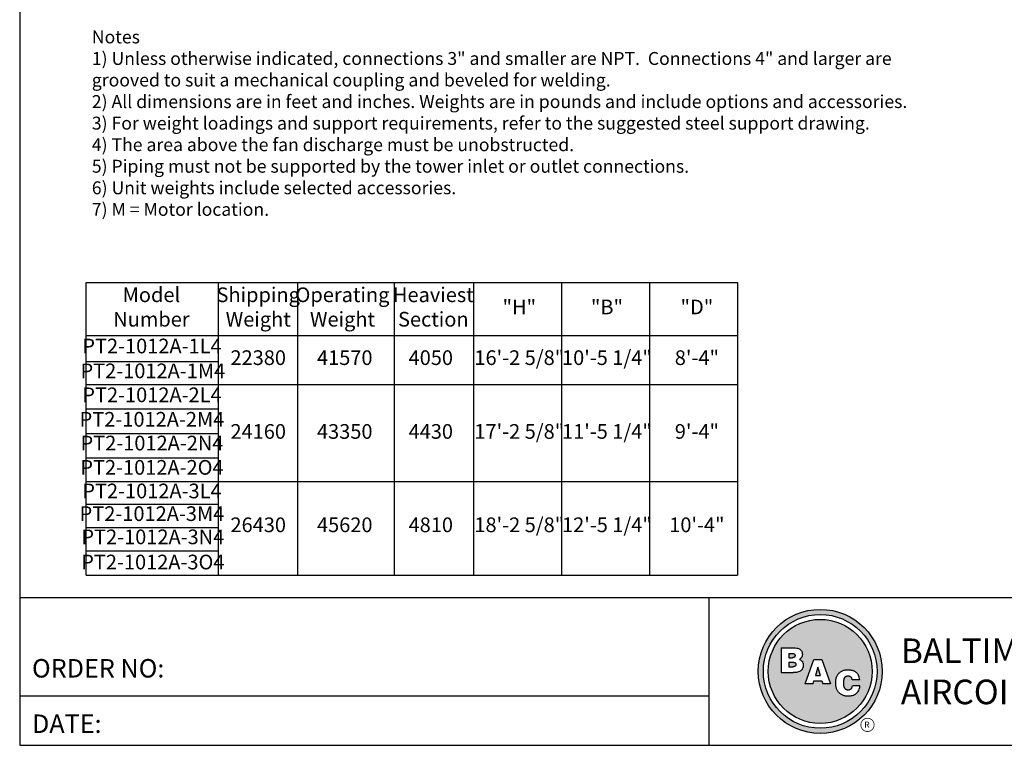
# Model space of a CAD drawing. Extents: x 0 to 960, y 0 to 720.
# Drawn here: x 0 to 480, y 0 to 353 of the extents above; entities that cross this region are included whole.
import ezdxf
from ezdxf.enums import TextEntityAlignment as Align

# ---------------------------------------------------------------- set-up
doc = ezdxf.new("R2010")
doc.units = 0
doc.header["$LTSCALE"] = 48
doc.header["$MEASUREMENT"] = 0
doc.layers.get('0').update_dxf_attribs({"linetype": 'CONTINUOUS'})
doc.layers.add('GENERIC DATA', color=7, linetype='CONTINUOUS')
doc.layers.add('TEXT', color=4, linetype='CONTINUOUS')
doc.styles.add('BAC', font='swissk.ttf')
doc.styles.add('BACtblk', font='swisscl.ttf')
doc.styles.add('BACtblkBold', font='swissck.ttf')
doc.styles.add('SUBTTF', font='ARIALN.TTF')

# ---------------------------------------------------------------- blocks, each defined once
blk = doc.blocks.new('border')
for p, q in [((0, 1), (0, 0)), ((0, 0), (1, 0))]:
    blk.add_line(p, q)
blk = doc.blocks.new('BACstblk')
h = blk.add_hatch(color=150)
h.dxf.hatch_style = 1
h.paths.add_polyline_path([(3.7506, 0.375, 1), (4.3799, 0.375, 1)])
h.paths.add_polyline_path([(4.3539, 0.375, -1), (3.7765, 0.375, -1)], flags=16)
h.paths.add_polyline_path([(4.3291, 0.375, -1), (3.8014, 0.375, -1)], flags=0)
h.paths.add_polyline_path([(3.943, 0.4942), (3.9603, 0.4889), (3.9714, 0.4784), (3.9755, 0.4618), (3.9722, 0.4467), (3.9609, 0.436), (3.974, 0.427), (3.9786, 0.415), (3.9789, 0.3973), (3.9729, 0.3838), (3.9613, 0.374), (3.9476, 0.3704), (3.9345, 0.3692), (3.8665, 0.3692), (3.8665, 0.4942)], flags=0)
h.paths.add_polyline_path([(4.0335, 0.4361), (4.0742, 0.4361), (4.1177, 0.3111), (4.0779, 0.3111), (4.0731, 0.3277), (4.0333, 0.3277), (4.0286, 0.3111), (3.9895, 0.3111)], flags=0)
h.paths.add_polyline_path([(4.1681, 0.3721), (4.1826, 0.3792), (4.1988, 0.3822), (4.2152, 0.3818), (4.233, 0.3787), (4.246, 0.3717), (4.2575, 0.3605), (4.2641, 0.3456), (4.266, 0.3315), (4.2275, 0.3315), (4.227, 0.3353), (4.2262, 0.3385), (4.2251, 0.3412), (4.2237, 0.3434), (4.2223, 0.3451), (4.2207, 0.3465), (4.2191, 0.3476), (4.2174, 0.3485), (4.2158, 0.3493), (4.2143, 0.3499), (4.2128, 0.3503), (4.2112, 0.3506), (4.2097, 0.3509), (4.2082, 0.351), (4.2066, 0.351), (4.205, 0.3509), (4.2033, 0.3507), (4.2016, 0.3504), (4.1999, 0.3501), (4.1982, 0.3496), (4.1965, 0.3489), (4.1949, 0.3482), (4.1933, 0.3472), (4.1919, 0.3461), (4.1905, 0.3449), (4.1893, 0.3434), (4.1882, 0.3418), (4.1873, 0.3401), (4.1864, 0.3384), (4.1856, 0.3365), (4.185, 0.3347), (4.1844, 0.3328), (4.184, 0.3309), (4.1836, 0.329), (4.1833, 0.3272), (4.1831, 0.3253), (4.183, 0.3234), (4.1829, 0.3216), (4.1828, 0.3197), (4.1828, 0.3178), (4.1828, 0.3158), (4.1829, 0.3139), (4.1829, 0.3119), (4.1831, 0.31), (4.1832, 0.308), (4.1834, 0.3061), (4.1837, 0.3043), (4.184, 0.3025), (4.1844, 0.3007), (4.1848, 0.299), (4.1853, 0.2974), (4.1859, 0.2959), (4.1865, 0.2944), (4.1872, 0.293), (4.188, 0.2917), (4.1889, 0.2904), (4.1899, 0.2893), (4.1909, 0.2882), (4.192, 0.2871), (4.1932, 0.2862), (4.1944, 0.2853), (4.1956, 0.2846), (4.1969, 0.2839), (4.1981, 0.2834), (4.1994, 0.2829), (4.2007, 0.2825), (4.2019, 0.2822), (4.2032, 0.282), (4.2045, 0.2819), (4.2057, 0.2818), (4.207, 0.2818), (4.2083, 0.2818), (4.2096, 0.2819), (4.211, 0.282), (4.2123, 0.2821), (4.2137, 0.2824), (4.2151, 0.2828), (4.2165, 0.2833), (4.2179, 0.284), (4.2194, 0.2848), (4.2209, 0.2858), (4.2224, 0.2871), (4.2239, 0.2886), (4.2252, 0.2905), (4.2264, 0.2927), (4.2274, 0.2954), (4.2282, 0.2986), (4.2286, 0.3024), (4.2667, 0.3024), (4.2652, 0.2888), (4.2582, 0.2721), (4.2446, 0.26), (4.229, 0.2531), (4.2146, 0.2503), (4.1987, 0.2502), (4.1812, 0.2537), (4.1655, 0.2618), (4.1537, 0.2735), (4.1468, 0.2865), (4.1431, 0.3002), (4.1418, 0.3168), (4.1433, 0.3339), (4.1484, 0.3494), (4.1569, 0.3625)], flags=0)
h = blk.add_hatch(color=150)
h.dxf.hatch_style = 1
h.paths.add_polyline_path([(3.8014, 0.375, 1), (4.3291, 0.375, 1)])
h.paths.add_polyline_path([(4.0742, 0.4361), (4.1177, 0.3111), (4.0779, 0.3111), (4.0731, 0.3277), (4.0333, 0.3277), (4.0286, 0.3111), (3.9895, 0.3111), (4.0335, 0.4361)], flags=16)
h.paths.add_polyline_path([(3.974, 0.427), (3.9786, 0.415), (3.9789, 0.3973), (3.9729, 0.3838), (3.9613, 0.374), (3.9476, 0.3704), (3.9345, 0.3692), (3.8665, 0.3692), (3.8665, 0.4942), (3.943, 0.4942), (3.9603, 0.4889), (3.9714, 0.4784), (3.9755, 0.4618), (3.9722, 0.4467), (3.9609, 0.436)], flags=16)
h.paths.add_polyline_path([(4.266, 0.3315), (4.2275, 0.3315), (4.227, 0.3353), (4.2262, 0.3385), (4.2251, 0.3412), (4.2237, 0.3434), (4.2223, 0.3451), (4.2207, 0.3465), (4.2191, 0.3476), (4.2174, 0.3485), (4.2158, 0.3493), (4.2143, 0.3499), (4.2128, 0.3503), (4.2112, 0.3506), (4.2097, 0.3509), (4.2082, 0.351), (4.2066, 0.351), (4.205, 0.3509), (4.2033, 0.3507), (4.2016, 0.3504), (4.1999, 0.3501), (4.1982, 0.3496), (4.1965, 0.3489), (4.1949, 0.3482), (4.1933, 0.3472), (4.1919, 0.3461), (4.1905, 0.3449), (4.1893, 0.3434), (4.1882, 0.3418), (4.1873, 0.3401), (4.1864, 0.3384), (4.1856, 0.3365), (4.185, 0.3347), (4.1844, 0.3328), (4.184, 0.3309), (4.1836, 0.329), (4.1833, 0.3272), (4.1831, 0.3253), (4.183, 0.3234), (4.1829, 0.3216), (4.1828, 0.3197), (4.1828, 0.3178), (4.1828, 0.3158), (4.1829, 0.3139), (4.1829, 0.3119), (4.1831, 0.31), (4.1832, 0.308), (4.1834, 0.3061), (4.1837, 0.3043), (4.184, 0.3025), (4.1844, 0.3007), (4.1848, 0.299), (4.1853, 0.2974), (4.1859, 0.2959), (4.1865, 0.2944), (4.1872, 0.293), (4.188, 0.2917), (4.1889, 0.2904), (4.1899, 0.2893), (4.1909, 0.2882), (4.192, 0.2871), (4.1932, 0.2862), (4.1944, 0.2853), (4.1956, 0.2846), (4.1969, 0.2839), (4.1981, 0.2834), (4.1994, 0.2829), (4.2007, 0.2825), (4.2019, 0.2822), (4.2032, 0.282), (4.2045, 0.2819), (4.2057, 0.2818), (4.207, 0.2818), (4.2083, 0.2818), (4.2096, 0.2819), (4.211, 0.282), (4.2123, 0.2821), (4.2137, 0.2824), (4.2151, 0.2828), (4.2165, 0.2833), (4.2179, 0.284), (4.2194, 0.2848), (4.2209, 0.2858), (4.2224, 0.2871), (4.2239, 0.2886), (4.2252, 0.2905), (4.2264, 0.2927), (4.2274, 0.2954), (4.2282, 0.2986), (4.2286, 0.3024), (4.2667, 0.3024), (4.2652, 0.2888), (4.2582, 0.2721), (4.2446, 0.26), (4.229, 0.2531), (4.2146, 0.2503), (4.1987, 0.2502), (4.1812, 0.2537), (4.1655, 0.2618), (4.1537, 0.2735), (4.1468, 0.2865), (4.1431, 0.3002), (4.1418, 0.3168), (4.1433, 0.3339), (4.1484, 0.3494), (4.1569, 0.3625), (4.1681, 0.3721), (4.1826, 0.3792), (4.1988, 0.3822), (4.2152, 0.3818), (4.233, 0.3787), (4.246, 0.3717), (4.2575, 0.3605), (4.2641, 0.3456)], flags=16)
h = blk.add_hatch(color=150)
h.dxf.hatch_style = 1
h.paths.add_polyline_path([(3.9339, 0.4471), (3.9348, 0.4479), (3.9355, 0.4488), (3.936, 0.4497), (3.9364, 0.4506), (3.9368, 0.4515), (3.937, 0.4524), (3.9372, 0.4533), (3.9373, 0.4542), (3.9373, 0.4552), (3.9373, 0.4561), (3.9372, 0.457), (3.937, 0.458), (3.9368, 0.4589), (3.9365, 0.4598), (3.9362, 0.4606), (3.9358, 0.4615), (3.9352, 0.4622), (3.9346, 0.4629), (3.9339, 0.4635), (3.933, 0.464), (3.932, 0.4645), (3.9308, 0.4648), (3.9294, 0.4651), (3.9277, 0.4654), (3.9258, 0.4656), (3.9236, 0.4658), (3.921, 0.4659), (3.9054, 0.4659), (3.9054, 0.4445), (3.9237, 0.4445), (3.9267, 0.4447), (3.9292, 0.4452), (3.9312, 0.4457), (3.9327, 0.4464)])
h.paths.add_polyline_path([(3.9412, 0.4083), (3.9413, 0.4092), (3.9413, 0.4102), (3.9412, 0.4112), (3.9411, 0.4122), (3.941, 0.4132), (3.9407, 0.4142), (3.9403, 0.4152), (3.9398, 0.4161), (3.9393, 0.417), (3.9385, 0.4178), (3.9377, 0.4186), (3.9366, 0.4193), (3.9354, 0.42), (3.9339, 0.4205), (3.932, 0.4209), (3.9299, 0.4213), (3.9273, 0.4215), (3.9243, 0.4215), (3.9054, 0.4215), (3.9054, 0.3986), (3.9265, 0.3986), (3.9293, 0.3988), (3.9317, 0.3992), (3.9336, 0.3997), (3.9352, 0.4002), (3.9365, 0.4008), (3.9376, 0.4015), (3.9384, 0.4023), (3.9391, 0.403), (3.9396, 0.4038), (3.9401, 0.4047), (3.9405, 0.4055), (3.9408, 0.4064), (3.941, 0.4073)])
h.paths.add_polyline_path([(4.0534, 0.3968), (4.0405, 0.3539), (4.0658, 0.3539)])
for p, q in [((0, 0.75), (10, 0.75)), ((3.5, 0.75), (3.5, 0)), ((3.5, 0.25), (0, 0.25))]:
    blk.add_line(p, q)
at = {"color": 150}
for p, q in [((3.8665, 0.4942), (3.9302, 0.4942)), ((3.8665, 0.4942), (3.8665, 0.3692)), ((3.9054, 0.4659), (3.9054, 0.4445)), ((3.9054, 0.4659), (3.921, 0.4659)), ((3.9054, 0.4445), (3.9237, 0.4445)), ((3.9054, 0.4215), (3.9054, 0.3986)), ((3.9054, 0.4215), (3.9243, 0.4215)), ((3.9895, 0.3111), (4.0335, 0.4361)), ((4.0335, 0.4361), (4.0742, 0.4361)), ((4.0742, 0.4361), (4.1177, 0.3111)), ((3.8665, 0.3692), (3.9279, 0.3692)), ((3.9054, 0.3986), (3.9265, 0.3986)), ((4.0534, 0.3968), (4.0405, 0.3539)), ((4.0405, 0.3539), (4.0658, 0.3539)), ((4.0658, 0.3539), (4.0534, 0.3968)), ((4.0286, 0.3111), (3.9895, 0.3111)), ((4.0286, 0.3111), (4.0333, 0.3277)), ((4.0333, 0.3277), (4.0731, 0.3277)), ((4.0731, 0.3277), (4.0779, 0.3111)), ((4.1177, 0.3111), (4.0779, 0.3111)), ((4.266, 0.3315), (4.2275, 0.3315)), ((4.2667, 0.3024), (4.2286, 0.3024))]:
    blk.add_line(p, q, dxfattribs=at)
for points in [[(3.921, 0.4659), (3.9236, 0.4658), (3.9258, 0.4656), (3.9277, 0.4654), (3.9294, 0.4651), (3.9308, 0.4648), (3.932, 0.4645), (3.933, 0.464), (3.9339, 0.4635), (3.9346, 0.4629), (3.9352, 0.4622), (3.9358, 0.4615), (3.9362, 0.4606), (3.9365, 0.4598), (3.9368, 0.4589), (3.937, 0.458), (3.9372, 0.457), (3.9373, 0.4561), (3.9373, 0.4552), (3.9373, 0.4542), (3.9372, 0.4533), (3.937, 0.4524), (3.9368, 0.4515), (3.9364, 0.4506), (3.936, 0.4497), (3.9355, 0.4488), (3.9348, 0.4479), (3.9339, 0.4471), (3.9327, 0.4464), (3.9312, 0.4457), (3.9292, 0.4452), (3.9267, 0.4447), (3.9237, 0.4445)], [(3.9302, 0.4942), (3.9378, 0.494), (3.9442, 0.4933), (3.9498, 0.4922), (3.9544, 0.4907), (3.9584, 0.489), (3.9617, 0.4871), (3.9644, 0.4851), (3.9666, 0.4829), (3.9685, 0.4808), (3.97, 0.4786), (3.9713, 0.4764), (3.9722, 0.4742), (3.973, 0.4719), (3.9735, 0.4697), (3.9739, 0.4675), (3.9742, 0.4654), (3.9744, 0.4632), (3.9744, 0.4611), (3.9744, 0.459), (3.9743, 0.4569), (3.974, 0.4548), (3.9735, 0.4529), (3.9729, 0.4509), (3.9722, 0.449), (3.9712, 0.4471), (3.97, 0.4454), (3.9687, 0.4436), (3.9672, 0.442), (3.9655, 0.4404), (3.9637, 0.4389), (3.9617, 0.4374), (3.9595, 0.4361)], [(3.9243, 0.4215), (3.9273, 0.4215), (3.9299, 0.4213), (3.932, 0.4209), (3.9339, 0.4205), (3.9354, 0.42), (3.9366, 0.4193), (3.9377, 0.4186), (3.9385, 0.4178), (3.9393, 0.417), (3.9398, 0.4161), (3.9403, 0.4152), (3.9407, 0.4142), (3.941, 0.4132), (3.9411, 0.4122), (3.9412, 0.4112), (3.9413, 0.4102), (3.9413, 0.4092), (3.9412, 0.4083), (3.941, 0.4073), (3.9408, 0.4064), (3.9405, 0.4055), (3.9401, 0.4047), (3.9396, 0.4038), (3.9391, 0.403), (3.9384, 0.4023), (3.9376, 0.4015), (3.9365, 0.4008), (3.9352, 0.4002), (3.9336, 0.3997), (3.9317, 0.3992), (3.9293, 0.3988), (3.9265, 0.3986)], [(3.9595, 0.4361), (3.9648, 0.4333), (3.9689, 0.4305), (3.972, 0.4276), (3.9744, 0.4247), (3.976, 0.4218), (3.9771, 0.4188), (3.9778, 0.416), (3.9783, 0.4132), (3.9786, 0.4106), (3.9787, 0.408), (3.9787, 0.4056), (3.9787, 0.4033), (3.9785, 0.401), (3.9782, 0.3989), (3.9778, 0.3968), (3.9773, 0.3948), (3.9767, 0.3928), (3.976, 0.3909), (3.9752, 0.389), (3.9742, 0.3871), (3.973, 0.3852), (3.9716, 0.3834), (3.9699, 0.3815), (3.968, 0.3796), (3.9657, 0.3777), (3.963, 0.3758), (3.9596, 0.374), (3.9555, 0.3724), (3.9504, 0.3711), (3.9442, 0.3701), (3.9367, 0.3694), (3.9279, 0.3692)], [(4.266, 0.3315), (4.265, 0.339), (4.2636, 0.3453), (4.2619, 0.3507), (4.2598, 0.3552), (4.2576, 0.3591), (4.2553, 0.3623), (4.2528, 0.365), (4.2504, 0.3674), (4.2481, 0.3694), (4.2458, 0.3712), (4.2436, 0.3728), (4.2413, 0.3742), (4.2391, 0.3754), (4.2368, 0.3765), (4.2344, 0.3774), (4.2319, 0.3783), (4.2294, 0.379), (4.2267, 0.3797), (4.2239, 0.3803), (4.2211, 0.3808), (4.2181, 0.3812), (4.2151, 0.3816), (4.212, 0.3818), (4.2089, 0.382), (4.2058, 0.382), (4.2026, 0.382), (4.1994, 0.3818), (4.1962, 0.3815), (4.1929, 0.3811), (4.1896, 0.3805), (4.1863, 0.3797), (4.183, 0.3787), (4.1797, 0.3776), (4.1765, 0.3762), (4.1732, 0.3746), (4.1701, 0.3729), (4.167, 0.3709), (4.164, 0.3686), (4.1612, 0.3662), (4.1585, 0.3636), (4.156, 0.3607), (4.1537, 0.3576), (4.1516, 0.3543), (4.1497, 0.3509), (4.148, 0.3472), (4.1465, 0.3435), (4.1452, 0.3396), (4.1441, 0.3355), (4.1433, 0.3314), (4.1427, 0.3272), (4.1423, 0.3229), (4.1421, 0.3187), (4.1421, 0.3145), (4.1423, 0.3103), (4.1426, 0.3063), (4.1431, 0.3024), (4.1437, 0.2986), (4.1445, 0.295), (4.1454, 0.2916), (4.1465, 0.2883), (4.1477, 0.2852), (4.149, 0.2822), (4.1506, 0.2793), (4.1523, 0.2765), (4.1541, 0.2738), (4.1562, 0.2713), (4.1584, 0.2688), (4.1607, 0.2665), (4.1633, 0.2643), (4.1659, 0.2623), (4.1687, 0.2604), (4.1717, 0.2586), (4.1748, 0.257), (4.178, 0.2556), (4.1814, 0.2543), (4.185, 0.2532), (4.1887, 0.2522), (4.1925, 0.2514), (4.1965, 0.2509), (4.2007, 0.2504), (4.2051, 0.2502), (4.2096, 0.2502), (4.2142, 0.2505), (4.219, 0.2511), (4.2238, 0.2521), (4.2287, 0.2534), (4.2337, 0.2551), (4.2387, 0.2573), (4.2437, 0.2601), (4.2485, 0.2634), (4.2531, 0.2675), (4.2572, 0.2724), (4.2608, 0.2782), (4.2637, 0.2851), (4.2657, 0.2931), (4.2667, 0.3024)], [(4.2275, 0.3315), (4.227, 0.3353), (4.2262, 0.3385), (4.2251, 0.3412), (4.2237, 0.3434), (4.2223, 0.3451), (4.2207, 0.3465), (4.2191, 0.3476), (4.2174, 0.3485), (4.2158, 0.3493), (4.2143, 0.3499), (4.2128, 0.3503), (4.2112, 0.3506), (4.2097, 0.3509), (4.2082, 0.351), (4.2066, 0.351), (4.205, 0.3509), (4.2033, 0.3507), (4.2016, 0.3504), (4.1999, 0.3501), (4.1982, 0.3496), (4.1965, 0.3489), (4.1949, 0.3482), (4.1933, 0.3472), (4.1919, 0.3461), (4.1905, 0.3449), (4.1893, 0.3434), (4.1882, 0.3418), (4.1873, 0.3401), (4.1864, 0.3384), (4.1856, 0.3365), (4.185, 0.3347), (4.1844, 0.3328), (4.184, 0.3309), (4.1836, 0.329), (4.1833, 0.3272), (4.1831, 0.3253), (4.183, 0.3234), (4.1829, 0.3216), (4.1828, 0.3197), (4.1828, 0.3178), (4.1828, 0.3158), (4.1829, 0.3139), (4.1829, 0.3119), (4.1831, 0.31), (4.1832, 0.308), (4.1834, 0.3061), (4.1837, 0.3043), (4.184, 0.3025), (4.1844, 0.3007), (4.1848, 0.299), (4.1853, 0.2974), (4.1859, 0.2959), (4.1865, 0.2944), (4.1872, 0.293), (4.188, 0.2917), (4.1889, 0.2904), (4.1899, 0.2893), (4.1909, 0.2882), (4.192, 0.2871), (4.1932, 0.2862), (4.1944, 0.2853), (4.1956, 0.2846), (4.1969, 0.2839), (4.1981, 0.2834), (4.1994, 0.2829), (4.2007, 0.2825), (4.2019, 0.2822), (4.2032, 0.282), (4.2045, 0.2819), (4.2057, 0.2818), (4.207, 0.2818), (4.2083, 0.2818), (4.2096, 0.2819), (4.211, 0.282), (4.2123, 0.2821), (4.2137, 0.2824), (4.2151, 0.2828), (4.2165, 0.2833), (4.2179, 0.284), (4.2194, 0.2848), (4.2209, 0.2858), (4.2224, 0.2871), (4.2239, 0.2886), (4.2252, 0.2905), (4.2264, 0.2927), (4.2274, 0.2954), (4.2282, 0.2986), (4.2286, 0.3024)]]:
    blk.add_lwpolyline(points, dxfattribs=at)
for radius in [0.3147, 0.2887, 0.2639]:
    blk.add_circle((4.0652, 0.375), radius, dxfattribs=at)
at = {"layer": 'TEXT', "color": 150, "linetype": 'Continuous', "const_width": 0.00375}
blk.add_lwpolyline([(4.2715, 0.1037, 1), (4.339, 0.1037, 1)], format="xyb", close=True, dxfattribs=at)
at = {"layer": 'TEXT', "color": 150, "style": 'BAC'}
for s, p in [('BALTIMORE', (4.4744, 0.4169)), ('AIRCOIL COMPANY', (4.4744, 0.2084))]:
    blk.add_text(s, height=0.125, dxfattribs=at).set_placement(p)
at = {"layer": 'TEXT', "color": 4, "style": 'BACtblk'}
for s, p in [('ORDER NO:', (0.0625, 0.3438)), ('DATE:', (0.0625, 0.0625))]:
    blk.add_text(s, height=0.09375, dxfattribs=at).set_placement(p)
at = {"layer": 'TEXT', "color": 150, "linetype": 'Continuous', "style": 'BAC'}
blk.add_text('R', height=0.0312, dxfattribs=at).set_placement((4.2891, 0.0891))
at = {"layer": 'TEXT', "color": 4, "style": 'BACtblkBold'}
for tag, p in [('DESC', (0.0625, 0.5312)), ('ORDER', (0.9643, 0.3438)), ('DATE', (0.5402, 0.0625))]:
    blk.add_attdef(tag, p, '', height=0.125, dxfattribs=at)
for tag, height, p in [('MODEL1', 0.1094, (8.25, 0.5715)), ('MODEL2', 0.1094, (8.25, 0.384)), ('DWGNUM', 0.1406, (8.0938, 0.0312))]:
    blk.add_attdef(tag, text='', height=height, dxfattribs=at).set_placement(p, align=Align.CENTER)
blk.add_attdef('REV', text='', height=0.1562, dxfattribs=at).set_placement((9.8438, 0.1562), align=Align.MIDDLE)
at = {"layer": 'TEXT', "color": 4, "style": 'BACtblk', "flags": 1}
blk.add_attdef('DWGBY', (2.0402, 0.0625), '', height=0.0938, dxfattribs=at)

msp = doc.modelspace()

# ---------------------------------------------------------------- linework, layer by layer
at = {"layer": 'GENERIC DATA'}
for p, q in [((32.4805, 225.4217), (349.9405, 225.4217)), ((32.4805, 82.8041), (32.4805, 225.4217)), ((96.8305, 225.4217), (96.8305, 82.8041)), ((135.4405, 225.4217), (135.4405, 82.8041)), ((182.6305, 225.4217), (182.6305, 82.8041)), ((221.2405, 225.4217), (221.2405, 82.8041)), ((221.2405, 225.4217), (221.2405, 82.8041)), ((264.1405, 225.4217), (264.1405, 82.8041)), ((264.1405, 225.4217), (264.1405, 82.8041)), ((264.1405, 225.4217), (264.1405, 82.8041)), ((264.1405, 225.4217), (264.1405, 82.8041)), ((307.0405, 225.4217), (307.0405, 82.8041)), ((307.0405, 225.4217), (307.0405, 82.8041)), ((349.9405, 225.4217), (349.9405, 82.8041)), ((349.9405, 225.4217), (349.9405, 82.8041)), ((32.4805, 199.6736), (349.9405, 199.6736)), ((32.4805, 186.9927), (96.8305, 186.9927)), ((32.4805, 175.7426), (349.9405, 175.7426)), ((32.4805, 163.8259), (96.8305, 163.8259)), ((32.4805, 151.9093), (96.8305, 151.9093)), ((32.4805, 140.0707), (96.8305, 140.0707)), ((32.4805, 128.5768), (349.9405, 128.5768)), ((32.4805, 117.4396), (96.8305, 117.4396)), ((32.4805, 106.1365), (96.8305, 106.1365)), ((32.0574, 94.6742), (96.4074, 94.6742)), ((32.4805, 82.8041), (349.9405, 82.8041))]:
    msp.add_line(p, q, dxfattribs=at)

# ---------------------------------------------------------------- block references
at = {"xscale": 960, "yscale": 720, "zscale": 960}
msp.add_blockref('border', (0, 0), dxfattribs=at)
at = {"color": 254, "xscale": 96, "yscale": 96, "zscale": 96}
msp.add_blockref('BACstblk', (0, 0), dxfattribs=at)

# ---------------------------------------------------------------- texts
at = {"color": 4, "insert": (35.1628, 348.2098), "char_height": 6.3, "width": 407.082147, "attachment_point": 1, "style": 'SUBTTF'}
msp.add_mtext('Notes^J1) Unless otherwise indicated, connections 3" and smaller are NPT.  Connections 4" and larger are grooved to suit a mechanical coupling and beveled for welding.^J2) All dimensions are in feet and inches. Weights are in pounds and include options and accessories.^J3) For weight loadings and support requirements, refer to the suggested steel support drawing.^J4) The area above the fan discharge must be unobstructed.^J5) Piping must not be supported by the tower inlet or outlet connections.^J6) Unit weights include selected accessories.^J7) M = Motor location.', dxfattribs=at)
at = {"layer": 'GENERIC DATA', "color": 4, "style": 'SUBTTF'}
for s, p in [('PT2-1012A-1L4', (64.4858, 193.5654)), ('22380', (116.2884, 187.8951)), ('41570', (158.4636, 187.8951)), ('4050', (200.4112, 187.8951)), ('16\'-2 5/8"', (243.5627, 187.8951)), ('10\'-5 1/4"', (286.2865, 187.8951)), ('8\'-4"', (330.1358, 187.8951)), ('PT2-1012A-1M4', (64.909, 181.4666)), ('PT2-1012A-2L4', (64.4858, 169.7843)), ('PT2-1012A-2M4', (64.4858, 157.8676)), ('24160', (116.2884, 151.9483)), ('43350', (158.4636, 151.9483)), ('4430', (200.4112, 151.9483)), ('17\'-2 5/8"', (243.5627, 151.9483)), ('11\'-5 1/4"', (286.2865, 151.9483)), ('9\'-4"', (330.1358, 151.9483)), ('PT2-1012A-2N4', (64.4858, 146.2956)), ('PT2-1012A-2O4', (64.4858, 134.4571)), ('PT2-1012A-3L4', (64.4858, 122.9632)), ('PT2-1012A-3M4', (64.4858, 111.916)), ('26430', (116.2884, 106.4738)), ('45620', (158.4636, 106.4738)), ('4810', (200.4112, 106.4738)), ('18\'-2 5/8"', (243.5627, 106.4738)), ('12\'-5 1/4"', (286.2865, 106.4738)), ('10\'-4"', (330.1358, 106.4738)), ('PT2-1012A-3N4', (64.909, 100.601)), ('PT2-1012A-3O4', (64.909, 88.3396))]:
    msp.add_text(s, height=7.15, dxfattribs=at).set_placement(p, align=Align.MIDDLE)
at = {"layer": 'GENERIC DATA', "color": 4, "char_height": 7.15, "attachment_point": 5, "style": 'SUBTTF'}
for s, insert in [('Model\\PNumber', (64.2077, 212.574)), ('Shipping\\PWeight', (116.2884, 212.574)), ('Operating\\PWeight', (157.3611, 212.574)), ('Heaviest\\PSection', (201.6532, 212.574)), ('"H"', (243.5627, 212.574)), ('"B"', (286.2865, 212.574)), ('"D"', (330.1358, 212.574))]:
    msp.add_mtext(s, dxfattribs=dict(at, insert=insert))

doc.saveas('drawing.dxf')
